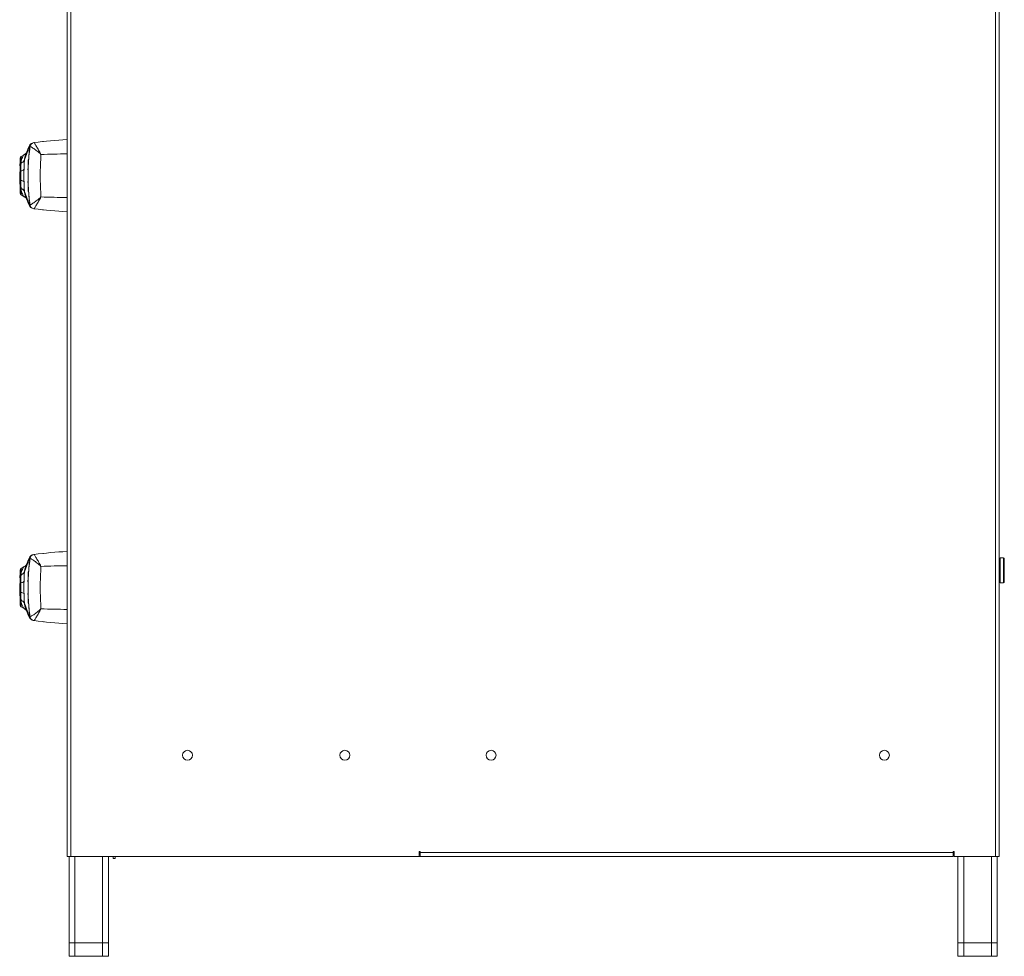
# Model space of a CAD drawing. Units: millimetres. Extents: x 1 to 203, y 1 to 174.
# Drawn here: x 134 to 159, y 45 to 68 of the extents above; entities that cross this region are included whole.
import ezdxf

# ---------------------------------------------------------------- set-up
doc = ezdxf.new("R2010")
doc.units = ezdxf.units.MM

msp = doc.modelspace()

# ---------------------------------------------------------------- linework, layer by layer
at = {"color": 7, "linetype": 'Continuous', "lineweight": 18}
for p, q in [((135.395, 47.193), (135.395, 92.293)), ((135.495, 92.293), (135.495, 47.193)), ((158.995, 47.193), (158.995, 92.293)), ((159.095, 47.193), (159.095, 92.293)), ((134.558, 65.347), (134.568, 65.348)), ((134.713, 65.367), (134.792, 65.376)), ((134.429, 65.229), (134.312, 64.906)), ((134.313, 64.91), (134.433, 65.245)), ((134.202, 64.879), (134.198, 64.756)), ((134.225, 64.83), (134.228, 64.883)), ((134.305, 65.04), (134.228, 64.995)), ((134.228, 64.995), (134.228, 64.883)), ((134.41, 64.906), (134.42, 64.906)), ((134.198, 64.607), (134.198, 64.57)), ((134.203, 64.802), (134.203, 64.802)), ((134.401, 64.656), (134.41, 64.656)), ((134.191, 64.445), (134.202, 64.133)), ((134.198, 64.57), (134.199, 64.57)), ((134.199, 64.506), (134.202, 64.506)), ((134.202, 64.506), (134.227, 64.506)), ((134.401, 64.356), (134.41, 64.356)), ((134.228, 64.129), (134.225, 64.182)), ((134.228, 64.129), (134.228, 64.016)), ((134.312, 64.106), (134.429, 63.783)), ((134.433, 63.767), (134.313, 64.102)), ((134.42, 64.106), (134.41, 64.106)), ((134.228, 64.016), (134.305, 63.972)), ((134.792, 63.636), (134.716, 63.645)), ((134.792, 63.636), (134.8, 63.636)), ((134.429, 54.754), (134.312, 54.431)), ((134.313, 54.435), (134.433, 54.77)), ((159.198, 54.786), (159.12, 54.786)), ((159.223, 54.761), (159.223, 54.176)), ((134.202, 54.404), (134.198, 54.281)), ((134.203, 54.327), (134.203, 54.327)), ((134.225, 54.355), (134.228, 54.408)), ((134.305, 54.565), (134.228, 54.52)), ((134.228, 54.52), (134.228, 54.408)), ((134.41, 54.431), (134.42, 54.431)), ((134.198, 54.132), (134.198, 54.095)), ((134.198, 54.095), (134.199, 54.095)), ((134.401, 54.181), (134.41, 54.181)), ((159.12, 54.151), (159.198, 54.151)), ((134.191, 53.97), (134.202, 53.658)), ((134.199, 54.031), (134.202, 54.031)), ((134.202, 54.031), (134.227, 54.031)), ((134.401, 53.881), (134.41, 53.881)), ((134.228, 53.654), (134.225, 53.707)), ((134.228, 53.654), (134.228, 53.541)), ((134.312, 53.631), (134.429, 53.308)), ((134.433, 53.292), (134.313, 53.627)), ((134.42, 53.631), (134.41, 53.631)), ((134.228, 53.541), (134.305, 53.497)), ((134.792, 53.161), (134.8, 53.161)), ((144.345, 47.318), (144.37, 47.318)), ((144.345, 47.218), (144.345, 47.318)), ((144.37, 47.318), (144.37, 47.293)), ((157.92, 47.318), (157.945, 47.318)), ((157.92, 47.293), (157.92, 47.318)), ((157.945, 47.318), (157.945, 47.218)), ((135.495, 47.193), (135.395, 47.193)), ((135.445, 47.193), (135.445, 44.993)), ((144.32, 47.193), (135.495, 47.193)), ((136.445, 47.193), (136.445, 44.993)), ((136.57, 47.143), (136.57, 47.193)), ((136.62, 47.143), (136.57, 47.143)), ((136.62, 47.193), (136.62, 47.143)), ((144.32, 47.193), (144.37, 47.193)), ((144.345, 47.243), (144.37, 47.243)), ((144.37, 47.293), (157.92, 47.293)), ((144.37, 47.193), (144.37, 47.293)), ((157.92, 47.193), (144.37, 47.193)), ((157.92, 47.293), (157.92, 47.193)), ((157.945, 47.218), (157.945, 47.193)), ((157.97, 47.193), (157.945, 47.193)), ((158.995, 47.193), (157.97, 47.193)), ((158.045, 47.193), (158.045, 44.993)), ((159.095, 47.193), (158.995, 47.193)), ((159.045, 47.193), (159.045, 44.993)), ((135.445, 44.653), (135.445, 44.993)), ((135.445, 44.993), (135.595, 44.993)), ((135.595, 44.993), (135.595, 44.653)), ((135.595, 44.993), (136.295, 44.993)), ((136.295, 44.653), (136.295, 44.993)), ((136.295, 44.993), (136.445, 44.993)), ((136.445, 44.993), (136.445, 44.653)), ((158.045, 44.653), (158.045, 44.993)), ((158.045, 44.993), (158.195, 44.993)), ((158.195, 44.993), (158.195, 44.653)), ((158.195, 44.993), (158.895, 44.993)), ((158.895, 44.653), (158.895, 44.993)), ((158.895, 44.993), (159.045, 44.993)), ((159.045, 44.993), (159.045, 44.653)), ((135.595, 44.653), (135.445, 44.653)), ((135.595, 44.653), (136.295, 44.653)), ((136.445, 44.653), (136.295, 44.653)), ((158.195, 44.653), (158.045, 44.653)), ((158.195, 44.653), (158.895, 44.653)), ((159.045, 44.653), (158.895, 44.653))]:
    msp.add_line(p, q, dxfattribs=at)
at = {"color": 8, "linetype": 'Continuous', "lineweight": 18}
for p, q in [((134.451, 65.245), (134.442, 65.167)), ((134.202, 64.866), (134.202, 64.879)), ((134.412, 64.819), (134.41, 64.782)), ((134.202, 64.133), (134.202, 64.144)), ((134.41, 64.23), (134.412, 64.193)), ((134.442, 63.845), (134.451, 63.767)), ((134.451, 54.77), (134.442, 54.692)), ((159.12, 54.786), (159.12, 54.151)), ((159.198, 54.151), (159.198, 54.786)), ((134.202, 54.391), (134.202, 54.404)), ((134.412, 54.344), (134.41, 54.307)), ((134.202, 53.658), (134.202, 53.669)), ((134.41, 53.755), (134.412, 53.718)), ((134.442, 53.37), (134.451, 53.292)), ((135.595, 47.193), (135.595, 44.993)), ((136.295, 47.193), (136.295, 44.993)), ((144.37, 47.293), (144.345, 47.293)), ((158.195, 47.193), (158.195, 44.993)), ((158.895, 47.193), (158.895, 44.993))]:
    msp.add_line(p, q, dxfattribs=at)
at = {"color": 7, "linetype": 'Continuous', "lineweight": 18, "flags": 128}
for points in [[(134.223, 64.629), (134.218, 64.628), (134.214, 64.627), (134.211, 64.626), (134.208, 64.625), (134.206, 64.623), (134.204, 64.622), (134.203, 64.621), (134.203, 64.619)], [(134.223, 64.382), (134.218, 64.383), (134.214, 64.384), (134.211, 64.386), (134.208, 64.387), (134.206, 64.388), (134.204, 64.39), (134.203, 64.391), (134.203, 64.393)], [(134.223, 54.154), (134.218, 54.153), (134.214, 54.152), (134.211, 54.151), (134.208, 54.15), (134.206, 54.148), (134.204, 54.147), (134.203, 54.146), (134.203, 54.144)], [(134.223, 53.907), (134.218, 53.908), (134.214, 53.909), (134.211, 53.911), (134.208, 53.912), (134.206, 53.913), (134.204, 53.915), (134.203, 53.916), (134.203, 53.918)]]:
    msp.add_lwpolyline(points, dxfattribs=at)
at = {"color": 7, "linetype": 'Continuous', "lineweight": 18}
for centre in [(138.458, 49.768), (142.458, 49.768), (146.176, 49.768), (156.176, 49.768)]:
    msp.add_circle(centre, 0.125, dxfattribs=at)
for centre, radius, start, end in [((134.576, 65.223), 0.125, 97.6896, 172.6598), ((134.576, 65.223), 0.125, 97.6993, 172.6634), ((135.899, 55.437), 10, 92.8888, 97.6993), ((134.526, 65.215), 0.0974, 162.0676, 171.7061), ((134.227, 64.878), 0.025, 90, 178.0823), ((134.253, 64.952), 0.05, 120, 180), ((134.241, 64.847), 0.0382, 110.0382, 176.2579), ((134.411, 64.895), 0.0993, 171.4167, 173.7669), ((134.388, 64.899), 0.0763, 172.8801, 175.4385), ((134.235, 64.798), 0.0329, 107.7699, 174.0573), ((134.236, 64.799), 0.0331, 107.9245, 174.1537), ((134.221, 64.75), 0.12, 270.8733, 311.7536), ((134.221, 64.262), 0.12, 48.1639, 89.1031), ((134.227, 64.133), 0.025, 181.9177, 270), ((134.235, 64.213), 0.033, 185.941, 252.2275), ((134.236, 64.213), 0.0331, 185.8448, 252.073), ((134.241, 64.165), 0.0382, 183.7417, 249.9609), ((134.388, 64.113), 0.0763, 184.5638, 187.1213), ((134.411, 64.117), 0.0993, 186.2359, 188.5853), ((134.253, 64.06), 0.05, 180, 240), ((134.526, 63.797), 0.0974, 188.2907, 197.9337), ((134.576, 63.789), 0.125, 187.3402, 262.3104), ((134.576, 63.789), 0.125, 187.3366, 262.3007), ((135.899, 73.575), 10, 262.3007, 267.1112), ((134.576, 54.748), 0.125, 97.6896, 172.6598), ((134.576, 54.748), 0.125, 97.6993, 172.6634), ((135.899, 44.962), 10, 92.8888, 97.6993), ((134.526, 54.74), 0.0974, 162.0676, 171.7061), ((159.12, 54.761), 0.025, 90, 180), ((159.198, 54.761), 0.025, 0, 90), ((134.227, 54.403), 0.025, 90, 178.0823), ((134.253, 54.477), 0.05, 120, 180), ((134.241, 54.372), 0.0382, 110.0382, 176.2579), ((134.235, 54.323), 0.0329, 107.7699, 174.0573), ((134.236, 54.324), 0.0331, 107.9245, 174.1537), ((134.411, 54.42), 0.0993, 171.4167, 173.7669), ((134.388, 54.424), 0.0763, 172.8801, 175.4385), ((134.221, 54.275), 0.12, 270.8733, 311.7536), ((159.12, 54.176), 0.025, 180, 270), ((159.198, 54.176), 0.025, 270, 0), ((134.221, 53.787), 0.12, 48.1639, 89.1031), ((134.227, 53.658), 0.025, 181.9177, 270), ((134.235, 53.738), 0.033, 185.941, 252.2275), ((134.236, 53.738), 0.0331, 185.8448, 252.073), ((134.241, 53.69), 0.0382, 183.7417, 249.9609), ((134.253, 53.585), 0.05, 180, 240), ((134.388, 53.638), 0.0763, 184.5638, 187.1213), ((134.411, 53.642), 0.0993, 186.2359, 188.5853), ((134.526, 53.322), 0.0974, 188.2907, 197.9337), ((134.576, 53.314), 0.125, 187.3402, 262.3104), ((134.576, 53.314), 0.125, 187.3366, 262.3007), ((135.899, 63.1), 10, 262.3007, 267.1112), ((144.32, 47.218), 0.025, 270, 0), ((157.97, 47.218), 0.025, 180, 270)]:
    msp.add_arc(centre, radius, start, end, dxfattribs=at)
at = {"color": 8, "linetype": 'Continuous', "lineweight": 18}
for centre, start, end in [((135.894, 27.221), 90.7548, 91.7575), ((135.894, 101.791), 268.2425, 269.2452), ((135.894, 16.746), 90.7548, 91.7575), ((135.894, 91.316), 268.2425, 269.2452)]:
    msp.add_arc(centre, 37.843, start, end, dxfattribs=at)
at = {"color": 7, "linetype": 'Continuous', "lineweight": 18}
for points, knots in [([(134.55, 65.346), (134.537, 65.343), (134.512, 65.338), (134.478, 65.318), (134.449, 65.29), (134.438, 65.268), (134.432, 65.256)], [0, 0, 0, 0, 0.248266, 0.500743, 0.752811, 1, 1, 1, 1]), ([(134.531, 65.341), (134.52, 65.336), (134.499, 65.327), (134.475, 65.303), (134.458, 65.276), (134.453, 65.255), (134.451, 65.245)], [0, 0, 0, 0, 0.253414, 0.50489, 0.753742, 1, 1, 1, 1]), ([(134.559, 65.347), (134.563, 65.341), (134.57, 65.329), (134.615, 65.256), (134.67, 65.161), (134.712, 65.084), (134.733, 65.045)], [0, 0, 0, 0, 0.261797, 0.515153, 0.760091, 1, 1, 1, 1]), ([(134.559, 65.347), (134.559, 65.347), (134.559, 65.347), (134.559, 65.347), (134.559, 65.347)], [0, 0, 0, 0, 0.559998, 1, 1, 1, 1]), ([(134.795, 65.376), (134.795, 65.376), (134.794, 65.376), (134.793, 65.376), (134.792, 65.376)], [0, 0, 0, 0, 0.561487, 1, 1, 1, 1]), ([(134.8, 65.375), (134.799, 65.376), (134.798, 65.376), (134.796, 65.376), (134.795, 65.376)], [0, 0, 0, 0, 0.559919, 1, 1, 1, 1]), ([(134.432, 65.256), (134.412, 65.211), (134.384, 65.146), (134.357, 65.082), (134.349, 65.063)], [0, 0, 0, 0, 0.7038613, 1, 1, 1, 1]), ([(134.405, 64.506), (134.406, 64.589), (134.408, 64.756), (134.425, 65.003), (134.443, 65.16), (134.452, 65.239)], [0, 0, 0, 0, 0.3319605, 0.6656506, 1, 1, 1, 1]), ([(134.436, 65.156), (134.436, 65.154), (134.435, 65.152), (134.434, 65.13), (134.432, 65.102), (134.429, 65.056), (134.424, 64.992), (134.42, 64.939), (134.419, 64.913)], [0, 0, 0, 0, 0.128115, 0.256622, 0.384809, 0.513266, 0.768475, 1, 1, 1, 1]), ([(134.451, 65.245), (134.45, 65.245), (134.448, 65.244), (134.444, 65.243), (134.44, 65.241), (134.436, 65.239), (134.433, 65.236), (134.432, 65.234), (134.431, 65.232), (134.43, 65.23), (134.429, 65.229)], [0, 0, 0, 0, 0.118034, 0.317892, 0.574486, 0.812253, 0.862915, 0.927858, 0.97085, 1, 1, 1, 1]), ([(134.733, 65.045), (134.7, 65.074), (134.634, 65.133), (134.544, 65.201), (134.487, 65.235), (134.458, 65.245), (134.454, 65.241), (134.452, 65.239)], [0, 0, 0, 0, 0.239223, 0.48249, 0.734089, 0.865511, 1, 1, 1, 1]), ([(134.203, 64.952), (134.203, 64.946), (134.203, 64.936), (134.203, 64.876), (134.203, 64.85)], [0, 0, 0, 0, 0.56, 1, 1, 1, 1]), ([(134.203, 64.85), (134.203, 64.841), (134.203, 64.826), (134.203, 64.809), (134.203, 64.802)], [0, 0, 0, 0, 0.561653, 1, 1, 1, 1]), ([(134.313, 64.908), (134.309, 64.9), (134.303, 64.884), (134.283, 64.863), (134.258, 64.844), (134.236, 64.835), (134.225, 64.83)], [0, 0, 0, 0, 0.249488, 0.49975, 0.748727, 1, 1, 1, 1]), ([(134.225, 64.83), (134.236, 64.834), (134.258, 64.842), (134.283, 64.86), (134.302, 64.881), (134.309, 64.897), (134.312, 64.905)], [0, 0, 0, 0, 0.251272, 0.500248, 0.75051, 1, 1, 1, 1]), ([(134.228, 64.883), (134.241, 64.922), (134.262, 64.981), (134.294, 65.029), (134.3, 65.035), (134.303, 65.039)], [0, 0, 0, 0, 0.4975465, 0.7499365, 1, 1, 1, 1]), ([(134.312, 64.906), (134.31, 64.869), (134.305, 64.794), (134.302, 64.705), (134.301, 64.66)], [0, 0, 0, 0, 0.4995739, 1, 1, 1, 1]), ([(134.353, 65.073), (134.351, 65.071), (134.348, 65.067), (134.317, 65.048), (134.303, 65.039)], [0, 0, 0, 0, 0.522814, 1, 1, 1, 1]), ([(134.312, 64.905), (134.312, 64.905), (134.312, 64.906), (134.312, 64.906), (134.312, 64.906)], [0, 0, 0, 0, 0.554511, 1, 1, 1, 1]), ([(134.313, 64.908), (134.313, 64.909), (134.313, 64.909), (134.313, 64.91), (134.313, 64.91)], [0, 0, 0, 0, 0.55608, 1, 1, 1, 1]), ([(134.41, 64.906), (134.41, 64.905), (134.41, 64.904), (134.41, 64.89), (134.41, 64.865), (134.41, 64.818), (134.41, 64.741), (134.41, 64.632), (134.41, 64.506), (134.41, 64.38), (134.41, 64.271), (134.41, 64.194), (134.41, 64.147), (134.41, 64.122), (134.41, 64.108), (134.41, 64.107), (134.41, 64.106)], [0, 0, 0, 0, 0.032325, 0.069968, 0.115004, 0.169798, 0.261171, 0.373669, 0.5, 0.626331, 0.738829, 0.830202, 0.884996, 0.930032, 0.967675, 1, 1, 1, 1]), ([(134.733, 65.045), (134.728, 64.957), (134.717, 64.78), (134.712, 64.506), (134.717, 64.232), (134.728, 64.055), (134.733, 63.966)], [0, 0, 0, 0, 0.249974, 0.499414, 0.750819, 1, 1, 1, 1]), ([(134.203, 64.802), (134.203, 64.771), (134.203, 64.715), (134.203, 64.648), (134.203, 64.619)], [0, 0, 0, 0, 0.560333, 1, 1, 1, 1]), ([(134.203, 64.619), (134.203, 64.577), (134.203, 64.501), (134.203, 64.426), (134.203, 64.393)], [0, 0, 0, 0, 0.559006, 1, 1, 1, 1]), ([(134.223, 64.382), (134.223, 64.423), (134.222, 64.506), (134.223, 64.588), (134.223, 64.629)], [0, 0, 0, 0, 0.500819, 1, 1, 1, 1]), ([(134.223, 64.629), (134.223, 64.666), (134.224, 64.739), (134.225, 64.799), (134.225, 64.83)], [0, 0, 0, 0, 0.499495, 1, 1, 1, 1]), ([(134.225, 64.83), (134.225, 64.83), (134.225, 64.83), (134.225, 64.83), (134.225, 64.83)], [0, 0, 0, 0, 0.55952, 1, 1, 1, 1]), ([(134.301, 64.66), (134.3, 64.609), (134.298, 64.506), (134.3, 64.403), (134.301, 64.352)], [0, 0, 0, 0, 0.49989, 1, 1, 1, 1]), ([(134.41, 64.792), (134.409, 64.776), (134.407, 64.747), (134.405, 64.71), (134.402, 64.681), (134.401, 64.66), (134.401, 64.657), (134.401, 64.656)], [0, 0, 0, 0, 0.229112, 0.421456, 0.613928, 0.806663, 1, 1, 1, 1]), ([(134.405, 64.381), (134.405, 64.381), (134.405, 64.382), (134.405, 64.386), (134.405, 64.394), (134.405, 64.413), (134.405, 64.451), (134.405, 64.506), (134.405, 64.561), (134.405, 64.599), (134.405, 64.618), (134.405, 64.626), (134.405, 64.63), (134.405, 64.631), (134.405, 64.631)], [0, 0, 0, 0, 0.031511, 0.068349, 0.112743, 0.16723, 0.312886, 0.5, 0.687114, 0.83277, 0.887257, 0.931651, 0.968489, 1, 1, 1, 1]), ([(134.199, 64.57), (134.199, 64.558), (134.199, 64.537), (134.199, 64.515), (134.199, 64.506)], [0, 0, 0, 0, 0.56, 1, 1, 1, 1]), ([(134.199, 64.506), (134.199, 64.494), (134.199, 64.472), (134.199, 64.451), (134.199, 64.442)], [0, 0, 0, 0, 0.56, 1, 1, 1, 1]), ([(134.203, 64.393), (134.203, 64.355), (134.203, 64.289), (134.203, 64.234), (134.203, 64.21)], [0, 0, 0, 0, 0.560107, 1, 1, 1, 1]), ([(134.225, 64.182), (134.225, 64.212), (134.224, 64.273), (134.223, 64.346), (134.223, 64.382)], [0, 0, 0, 0, 0.499972, 1, 1, 1, 1]), ([(134.301, 64.352), (134.302, 64.307), (134.305, 64.218), (134.31, 64.143), (134.312, 64.106)], [0, 0, 0, 0, 0.500292, 1, 1, 1, 1]), ([(134.401, 64.356), (134.401, 64.354), (134.401, 64.352), (134.402, 64.33), (134.405, 64.302), (134.407, 64.265), (134.409, 64.236), (134.41, 64.22)], [0, 0, 0, 0, 0.192312, 0.385213, 0.577633, 0.770459, 1, 1, 1, 1]), ([(134.452, 63.773), (134.444, 63.838), (134.429, 63.97), (134.41, 64.215), (134.407, 64.396), (134.405, 64.506)], [0, 0, 0, 0, 0.2797, 0.559981, 1, 1, 1, 1]), ([(134.203, 64.21), (134.203, 64.21), (134.203, 64.21), (134.203, 64.21), (134.203, 64.21)], [0, 0, 0, 0, 0.559956, 1, 1, 1, 1]), ([(134.203, 64.21), (134.203, 64.2), (134.203, 64.184), (134.203, 64.169), (134.203, 64.162)], [0, 0, 0, 0, 0.561644, 1, 1, 1, 1]), ([(134.203, 64.162), (134.203, 64.13), (134.203, 64.072), (134.203, 64.063), (134.203, 64.06)], [0, 0, 0, 0, 0.56, 1, 1, 1, 1]), ([(134.312, 64.107), (134.309, 64.115), (134.302, 64.131), (134.283, 64.152), (134.258, 64.17), (134.236, 64.178), (134.225, 64.182)], [0, 0, 0, 0, 0.249424, 0.499602, 0.748697, 1, 1, 1, 1]), ([(134.225, 64.182), (134.236, 64.177), (134.258, 64.168), (134.283, 64.149), (134.303, 64.128), (134.309, 64.111), (134.313, 64.103)], [0, 0, 0, 0, 0.251304, 0.5004, 0.750578, 1, 1, 1, 1]), ([(134.225, 64.182), (134.225, 64.182), (134.225, 64.182), (134.225, 64.182), (134.225, 64.182)], [0, 0, 0, 0, 0.560479, 1, 1, 1, 1]), ([(134.303, 63.973), (134.3, 63.977), (134.294, 63.983), (134.262, 64.031), (134.241, 64.09), (134.228, 64.129)], [0, 0, 0, 0, 0.2505434, 0.5026041, 1, 1, 1, 1]), ([(134.312, 64.106), (134.312, 64.106), (134.312, 64.106), (134.312, 64.107), (134.312, 64.107)], [0, 0, 0, 0, 0.56468, 1, 1, 1, 1]), ([(134.313, 64.102), (134.313, 64.102), (134.313, 64.103), (134.313, 64.103), (134.313, 64.103)], [0, 0, 0, 0, 0.563542, 1, 1, 1, 1]), ([(134.419, 64.098), (134.42, 64.073), (134.424, 64.02), (134.429, 63.956), (134.432, 63.91), (134.434, 63.882), (134.435, 63.86), (134.436, 63.857), (134.436, 63.856)], [0, 0, 0, 0, 0.231606, 0.486662, 0.614744, 0.742913, 0.871256, 1, 1, 1, 1]), ([(134.303, 63.973), (134.317, 63.964), (134.348, 63.945), (134.351, 63.941), (134.353, 63.939)], [0, 0, 0, 0, 0.477754, 1, 1, 1, 1]), ([(134.349, 63.949), (134.357, 63.93), (134.384, 63.866), (134.412, 63.801), (134.432, 63.756)], [0, 0, 0, 0, 0.2962336, 1, 1, 1, 1]), ([(134.733, 63.966), (134.7, 63.937), (134.634, 63.879), (134.544, 63.811), (134.487, 63.777), (134.458, 63.767), (134.454, 63.771), (134.452, 63.773)], [0, 0, 0, 0, 0.239017, 0.482209, 0.733941, 0.865324, 1, 1, 1, 1]), ([(134.733, 63.966), (134.712, 63.928), (134.67, 63.851), (134.615, 63.756), (134.57, 63.683), (134.563, 63.671), (134.559, 63.665)], [0, 0, 0, 0, 0.239703, 0.484565, 0.738057, 1, 1, 1, 1]), ([(134.429, 63.783), (134.43, 63.782), (134.431, 63.78), (134.432, 63.777), (134.434, 63.775), (134.435, 63.774), (134.437, 63.772), (134.44, 63.771), (134.443, 63.769), (134.447, 63.768), (134.45, 63.767), (134.451, 63.767)], [0, 0, 0, 0, 0.03484, 0.088252, 0.169839, 0.243678, 0.297996, 0.421221, 0.585767, 0.84016, 1, 1, 1, 1]), ([(134.432, 63.755), (134.438, 63.744), (134.449, 63.722), (134.478, 63.694), (134.512, 63.674), (134.537, 63.669), (134.55, 63.666)], [0, 0, 0, 0, 0.247189, 0.499258, 0.751734, 1, 1, 1, 1]), ([(134.451, 63.767), (134.453, 63.757), (134.458, 63.736), (134.475, 63.708), (134.499, 63.685), (134.521, 63.676), (134.531, 63.671)], [0, 0, 0, 0, 0.2465783, 0.4950842, 0.7464258, 1, 1, 1, 1]), ([(134.559, 63.665), (134.559, 63.665), (134.559, 63.665), (134.559, 63.665), (134.559, 63.665)], [0, 0, 0, 0, 0.559999, 1, 1, 1, 1]), ([(134.55, 54.871), (134.537, 54.868), (134.512, 54.863), (134.478, 54.843), (134.449, 54.815), (134.438, 54.793), (134.432, 54.781)], [0, 0, 0, 0, 0.248266, 0.500743, 0.752811, 1, 1, 1, 1]), ([(134.433, 54.77), (134.436, 54.777), (134.441, 54.789), (134.451, 54.806), (134.465, 54.825), (134.493, 54.85), (134.516, 54.86), (134.531, 54.866)], [0, 0, 0, 0, 0.105271, 0.18369, 0.317814, 0.556504, 1, 1, 1, 1]), ([(134.531, 54.866), (134.52, 54.861), (134.499, 54.852), (134.475, 54.828), (134.458, 54.801), (134.453, 54.78), (134.451, 54.77)], [0, 0, 0, 0, 0.253414, 0.50489, 0.753742, 1, 1, 1, 1]), ([(134.559, 54.872), (134.563, 54.866), (134.57, 54.854), (134.615, 54.781), (134.67, 54.686), (134.712, 54.609), (134.733, 54.57)], [0, 0, 0, 0, 0.261797, 0.515153, 0.760091, 1, 1, 1, 1]), ([(134.559, 54.872), (134.559, 54.872), (134.559, 54.872), (134.559, 54.872), (134.559, 54.872)], [0, 0, 0, 0, 0.559998, 1, 1, 1, 1]), ([(134.795, 54.901), (134.795, 54.901), (134.794, 54.901), (134.793, 54.901), (134.792, 54.901)], [0, 0, 0, 0, 0.561487, 1, 1, 1, 1]), ([(134.8, 54.9), (134.799, 54.901), (134.798, 54.901), (134.796, 54.901), (134.795, 54.901)], [0, 0, 0, 0, 0.559919, 1, 1, 1, 1]), ([(134.353, 54.598), (134.351, 54.596), (134.348, 54.592), (134.317, 54.573), (134.303, 54.564)], [0, 0, 0, 0, 0.522814, 1, 1, 1, 1]), ([(134.432, 54.781), (134.412, 54.736), (134.384, 54.671), (134.357, 54.607), (134.349, 54.588)], [0, 0, 0, 0, 0.703861, 1, 1, 1, 1]), ([(134.405, 54.031), (134.406, 54.114), (134.408, 54.281), (134.425, 54.528), (134.443, 54.685), (134.452, 54.764)], [0, 0, 0, 0, 0.33196, 0.665651, 1, 1, 1, 1]), ([(134.436, 54.681), (134.436, 54.679), (134.435, 54.677), (134.434, 54.655), (134.432, 54.627), (134.429, 54.581), (134.424, 54.515), (134.42, 54.459), (134.418, 54.431), (134.418, 54.431)], [0, 0, 0, 0, 0.125201, 0.250785, 0.376055, 0.501591, 0.750994, 0.999585, 1, 1, 1, 1]), ([(134.451, 54.77), (134.45, 54.77), (134.448, 54.769), (134.444, 54.768), (134.44, 54.766), (134.436, 54.764), (134.433, 54.761), (134.432, 54.759), (134.431, 54.757), (134.43, 54.755), (134.429, 54.754)], [0, 0, 0, 0, 0.118034, 0.317892, 0.574486, 0.812253, 0.862915, 0.927858, 0.97085, 1, 1, 1, 1]), ([(134.733, 54.57), (134.7, 54.599), (134.634, 54.658), (134.544, 54.726), (134.487, 54.76), (134.458, 54.77), (134.454, 54.766), (134.452, 54.764)], [0, 0, 0, 0, 0.239223, 0.48249, 0.734089, 0.865511, 1, 1, 1, 1]), ([(134.733, 54.57), (134.728, 54.482), (134.717, 54.305), (134.712, 54.031), (134.717, 53.757), (134.728, 53.58), (134.733, 53.491)], [0, 0, 0, 0, 0.249974, 0.499414, 0.750819, 1, 1, 1, 1]), ([(134.203, 54.477), (134.203, 54.471), (134.203, 54.461), (134.203, 54.401), (134.203, 54.375)], [0, 0, 0, 0, 0.56, 1, 1, 1, 1]), ([(134.203, 54.375), (134.203, 54.366), (134.203, 54.351), (134.203, 54.334), (134.203, 54.327)], [0, 0, 0, 0, 0.561653, 1, 1, 1, 1]), ([(134.203, 54.327), (134.203, 54.296), (134.203, 54.24), (134.203, 54.173), (134.203, 54.144)], [0, 0, 0, 0, 0.560333, 1, 1, 1, 1]), ([(134.223, 54.154), (134.223, 54.191), (134.224, 54.264), (134.225, 54.324), (134.225, 54.355)], [0, 0, 0, 0, 0.499495, 1, 1, 1, 1]), ([(134.313, 54.433), (134.309, 54.425), (134.303, 54.409), (134.283, 54.388), (134.258, 54.369), (134.236, 54.36), (134.225, 54.355)], [0, 0, 0, 0, 0.2494882, 0.4997496, 0.7487268, 1, 1, 1, 1]), ([(134.225, 54.355), (134.236, 54.359), (134.258, 54.367), (134.283, 54.385), (134.302, 54.406), (134.309, 54.422), (134.312, 54.43)], [0, 0, 0, 0, 0.2512723, 0.5002481, 0.7505096, 1, 1, 1, 1]), ([(134.225, 54.355), (134.225, 54.355), (134.225, 54.355), (134.225, 54.355), (134.225, 54.355)], [0, 0, 0, 0, 0.55952, 1, 1, 1, 1]), ([(134.228, 54.408), (134.241, 54.447), (134.262, 54.506), (134.294, 54.554), (134.3, 54.56), (134.303, 54.564)], [0, 0, 0, 0, 0.497546, 0.749937, 1, 1, 1, 1]), ([(134.312, 54.431), (134.31, 54.394), (134.305, 54.319), (134.302, 54.23), (134.301, 54.185)], [0, 0, 0, 0, 0.4995739, 1, 1, 1, 1]), ([(134.312, 54.43), (134.312, 54.43), (134.312, 54.431), (134.312, 54.431), (134.312, 54.431)], [0, 0, 0, 0, 0.554511, 1, 1, 1, 1]), ([(134.313, 54.433), (134.313, 54.434), (134.313, 54.434), (134.313, 54.435), (134.313, 54.435)], [0, 0, 0, 0, 0.55608, 1, 1, 1, 1]), ([(134.41, 54.431), (134.41, 54.43), (134.41, 54.429), (134.41, 54.415), (134.41, 54.39), (134.41, 54.343), (134.41, 54.266), (134.41, 54.157), (134.41, 54.031), (134.41, 53.905), (134.41, 53.796), (134.41, 53.719), (134.41, 53.672), (134.41, 53.647), (134.41, 53.633), (134.41, 53.632), (134.41, 53.631)], [0, 0, 0, 0, 0.032325, 0.069968, 0.115004, 0.169798, 0.261171, 0.373669, 0.5, 0.626331, 0.738829, 0.830202, 0.884996, 0.930032, 0.967675, 1, 1, 1, 1]), ([(134.199, 54.095), (134.199, 54.083), (134.199, 54.062), (134.199, 54.04), (134.199, 54.031)], [0, 0, 0, 0, 0.56, 1, 1, 1, 1]), ([(134.203, 54.144), (134.203, 54.102), (134.203, 54.026), (134.203, 53.951), (134.203, 53.918)], [0, 0, 0, 0, 0.559006, 1, 1, 1, 1]), ([(134.223, 53.907), (134.223, 53.948), (134.222, 54.031), (134.223, 54.113), (134.223, 54.154)], [0, 0, 0, 0, 0.500819, 1, 1, 1, 1]), ([(134.301, 54.185), (134.3, 54.134), (134.298, 54.031), (134.3, 53.928), (134.301, 53.877)], [0, 0, 0, 0, 0.49989, 1, 1, 1, 1]), ([(134.41, 54.317), (134.409, 54.301), (134.407, 54.272), (134.405, 54.235), (134.402, 54.206), (134.401, 54.185), (134.401, 54.182), (134.401, 54.181)], [0, 0, 0, 0, 0.229112, 0.421456, 0.613928, 0.806663, 1, 1, 1, 1]), ([(134.405, 53.906), (134.405, 53.906), (134.405, 53.907), (134.405, 53.911), (134.405, 53.919), (134.405, 53.938), (134.405, 53.976), (134.405, 54.031), (134.405, 54.086), (134.405, 54.124), (134.405, 54.143), (134.405, 54.151), (134.405, 54.155), (134.405, 54.156), (134.405, 54.156)], [0, 0, 0, 0, 0.031511, 0.068349, 0.112743, 0.16723, 0.312886, 0.5, 0.687114, 0.83277, 0.887257, 0.931651, 0.968489, 1, 1, 1, 1]), ([(134.199, 54.031), (134.199, 54.019), (134.199, 53.997), (134.199, 53.976), (134.199, 53.967)], [0, 0, 0, 0, 0.56, 1, 1, 1, 1]), ([(134.203, 53.918), (134.203, 53.88), (134.203, 53.814), (134.203, 53.759), (134.203, 53.735)], [0, 0, 0, 0, 0.560107, 1, 1, 1, 1]), ([(134.225, 53.707), (134.225, 53.737), (134.224, 53.798), (134.223, 53.871), (134.223, 53.907)], [0, 0, 0, 0, 0.499972, 1, 1, 1, 1]), ([(134.301, 53.877), (134.302, 53.832), (134.305, 53.743), (134.31, 53.668), (134.312, 53.631)], [0, 0, 0, 0, 0.500292, 1, 1, 1, 1]), ([(134.401, 53.881), (134.401, 53.879), (134.401, 53.877), (134.402, 53.855), (134.405, 53.827), (134.407, 53.79), (134.409, 53.761), (134.41, 53.745)], [0, 0, 0, 0, 0.192312, 0.385213, 0.577633, 0.770459, 1, 1, 1, 1]), ([(134.452, 53.298), (134.444, 53.363), (134.429, 53.495), (134.41, 53.74), (134.407, 53.921), (134.405, 54.031)], [0, 0, 0, 0, 0.2797, 0.559981, 1, 1, 1, 1]), ([(134.203, 53.735), (134.203, 53.735), (134.203, 53.735), (134.203, 53.735), (134.203, 53.735)], [0, 0, 0, 0, 0.5599561, 1, 1, 1, 1]), ([(134.203, 53.735), (134.203, 53.725), (134.203, 53.709), (134.203, 53.694), (134.203, 53.687)], [0, 0, 0, 0, 0.561644, 1, 1, 1, 1]), ([(134.203, 53.687), (134.203, 53.655), (134.203, 53.597), (134.203, 53.588), (134.203, 53.585)], [0, 0, 0, 0, 0.56, 1, 1, 1, 1]), ([(134.312, 53.632), (134.309, 53.64), (134.302, 53.656), (134.283, 53.677), (134.258, 53.695), (134.236, 53.703), (134.225, 53.707)], [0, 0, 0, 0, 0.249424, 0.499602, 0.748697, 1, 1, 1, 1]), ([(134.225, 53.707), (134.236, 53.702), (134.258, 53.693), (134.283, 53.674), (134.303, 53.653), (134.309, 53.636), (134.313, 53.628)], [0, 0, 0, 0, 0.251304, 0.5004, 0.750578, 1, 1, 1, 1]), ([(134.225, 53.707), (134.225, 53.707), (134.225, 53.707), (134.225, 53.707), (134.225, 53.707)], [0, 0, 0, 0, 0.560479, 1, 1, 1, 1]), ([(134.303, 53.498), (134.3, 53.502), (134.294, 53.508), (134.262, 53.556), (134.241, 53.615), (134.228, 53.654)], [0, 0, 0, 0, 0.2505434, 0.5026041, 1, 1, 1, 1]), ([(134.312, 53.631), (134.312, 53.631), (134.312, 53.631), (134.312, 53.632), (134.312, 53.632)], [0, 0, 0, 0, 0.56468, 1, 1, 1, 1]), ([(134.313, 53.627), (134.313, 53.627), (134.313, 53.628), (134.313, 53.628), (134.313, 53.628)], [0, 0, 0, 0, 0.563542, 1, 1, 1, 1]), ([(134.418, 53.631), (134.42, 53.603), (134.424, 53.547), (134.429, 53.481), (134.432, 53.435), (134.434, 53.407), (134.435, 53.385), (134.436, 53.382), (134.436, 53.381)], [0, 0, 0, 0, 0.248766, 0.498125, 0.623348, 0.748654, 0.874131, 1, 1, 1, 1]), ([(134.303, 53.498), (134.317, 53.489), (134.348, 53.47), (134.351, 53.466), (134.353, 53.464)], [0, 0, 0, 0, 0.4777542, 1, 1, 1, 1]), ([(134.349, 53.474), (134.357, 53.455), (134.384, 53.391), (134.412, 53.326), (134.432, 53.281)], [0, 0, 0, 0, 0.2962336, 1, 1, 1, 1]), ([(134.733, 53.491), (134.7, 53.462), (134.634, 53.404), (134.544, 53.336), (134.487, 53.302), (134.458, 53.292), (134.454, 53.296), (134.452, 53.298)], [0, 0, 0, 0, 0.239017, 0.482209, 0.733941, 0.865324, 1, 1, 1, 1]), ([(134.733, 53.491), (134.712, 53.453), (134.67, 53.376), (134.615, 53.281), (134.57, 53.208), (134.563, 53.196), (134.559, 53.19)], [0, 0, 0, 0, 0.239703, 0.484565, 0.738057, 1, 1, 1, 1]), ([(134.429, 53.308), (134.43, 53.307), (134.431, 53.305), (134.432, 53.302), (134.434, 53.3), (134.435, 53.299), (134.437, 53.297), (134.44, 53.296), (134.443, 53.294), (134.447, 53.293), (134.45, 53.292), (134.451, 53.292)], [0, 0, 0, 0, 0.03484, 0.088252, 0.169839, 0.243678, 0.297996, 0.421221, 0.585767, 0.84016, 1, 1, 1, 1]), ([(134.432, 53.28), (134.438, 53.269), (134.449, 53.247), (134.478, 53.219), (134.512, 53.199), (134.537, 53.194), (134.55, 53.191)], [0, 0, 0, 0, 0.247189, 0.499258, 0.751734, 1, 1, 1, 1]), ([(134.531, 53.196), (134.516, 53.202), (134.493, 53.212), (134.463, 53.239), (134.444, 53.264), (134.436, 53.285), (134.433, 53.292)], [0, 0, 0, 0, 0.443843, 0.682706, 0.894672, 1, 1, 1, 1]), ([(134.451, 53.292), (134.453, 53.282), (134.458, 53.261), (134.475, 53.233), (134.499, 53.21), (134.521, 53.201), (134.531, 53.196)], [0, 0, 0, 0, 0.246578, 0.495084, 0.746426, 1, 1, 1, 1]), ([(134.559, 53.19), (134.559, 53.19), (134.559, 53.19), (134.559, 53.19), (134.559, 53.19)], [0, 0, 0, 0, 0.559999, 1, 1, 1, 1])]:
    msp.add_open_spline(points, degree=3, knots=knots, dxfattribs=at)
at = {"color": 8, "linetype": 'Continuous', "lineweight": 18}
for points, knots in [([(134.433, 65.245), (134.432, 65.251), (134.431, 65.258), (134.432, 65.256), (134.432, 65.256)], [0, 0, 0, 0, 0.936337, 1, 1, 1, 1]), ([(134.433, 65.245), (134.436, 65.252), (134.441, 65.264), (134.451, 65.281), (134.465, 65.3), (134.482, 65.316), (134.495, 65.322), (134.499, 65.324)], [0, 0, 0, 0, 0.153895, 0.268534, 0.464609, 0.813549, 1, 1, 1, 1]), ([(134.349, 65.063), (134.342, 65.044), (134.325, 65.004), (134.317, 64.942), (134.313, 64.908)], [0, 0, 0, 0, 0.47005, 1, 1, 1, 1]), ([(134.313, 64.103), (134.317, 64.07), (134.325, 64.008), (134.342, 63.968), (134.349, 63.949)], [0, 0, 0, 0, 0.530531, 1, 1, 1, 1]), ([(134.433, 63.767), (134.432, 63.761), (134.431, 63.754), (134.432, 63.756), (134.432, 63.756)], [0, 0, 0, 0, 0.936366, 1, 1, 1, 1]), ([(134.499, 63.688), (134.495, 63.69), (134.482, 63.695), (134.463, 63.714), (134.444, 63.739), (134.436, 63.76), (134.433, 63.767)], [0, 0, 0, 0, 0.1865379, 0.5359103, 0.845943, 1, 1, 1, 1]), ([(134.349, 54.588), (134.342, 54.569), (134.325, 54.529), (134.317, 54.467), (134.313, 54.433)], [0, 0, 0, 0, 0.47005, 1, 1, 1, 1]), ([(134.433, 54.77), (134.432, 54.776), (134.431, 54.783), (134.432, 54.781), (134.432, 54.781)], [0, 0, 0, 0, 0.9363374, 1, 1, 1, 1]), ([(134.313, 53.628), (134.317, 53.595), (134.325, 53.533), (134.342, 53.493), (134.349, 53.474)], [0, 0, 0, 0, 0.530531, 1, 1, 1, 1]), ([(134.433, 53.292), (134.432, 53.286), (134.431, 53.279), (134.432, 53.281), (134.432, 53.281)], [0, 0, 0, 0, 0.936366, 1, 1, 1, 1])]:
    msp.add_open_spline(points, degree=3, knots=knots, dxfattribs=at)

doc.saveas('drawing.dxf')
